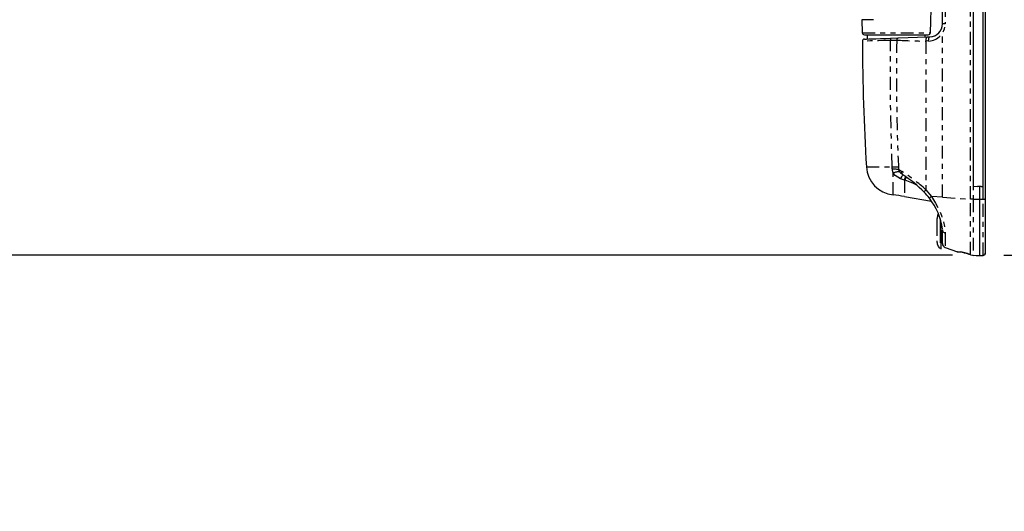
# Model space of a CAD drawing. Extents: x 4 to 132, y 2 to 86.
# Drawn here: x 95 to 114, y 25 to 34 of the extents above; entities that cross this region are included whole.
import ezdxf

# ---------------------------------------------------------------- set-up
doc = ezdxf.new("R2010")
doc.units = 0
doc.header["$PDSIZE"] = -1
doc.linetypes.add('PHANTOM', pattern=[0.5, 0.25, -0.05, 0.05, -0.05, 0.05, -0.05])
doc.layers.get('0').update_dxf_attribs({"linetype": 'CONTINUOUS'})
doc.layers.get('DEFPOINTS').update_dxf_attribs({"linetype": 'CONTINUOUS'})
doc.styles.add('SLDTEXTSTYLE0', font='TXT', dxfattribs={"width": 0.75})
doc.dimstyles.new('SLDDIMSTYLE0', dxfattribs={"dimtxt": 1.102362, "dimasz": 1.248, "dimexe": 1, "dimexo": 0.0625, "dimgap": 0.275591, "dimtad": 0, "dimtih": 1, "dimtoh": 1, "dimdec": 1, "dimlfac": 0.75, "dimzin": 12, "dimtxsty": 'SLDTEXTSTYLE0', "dimsah": 1, "dimcen": 0.09, "dimclrd": 7, "dimclre": 7, "dimclrt": 7, "dimazin": 3, "dimtfac": 1, "dimtdec": 4, "dimtofl": 0, "dimtmove": 0, "dimatfit": 3, "dimtolj": 1, "dimtzin": 12})
doc.dimstyles.new('SLDDIMSTYLE2', dxfattribs={"dimtxt": 1.102362, "dimasz": 1.248, "dimexe": 1, "dimexo": 0.0625, "dimgap": 0.275591, "dimtad": 0, "dimtih": 1, "dimtoh": 1, "dimdec": 1, "dimlfac": 0.75, "dimzin": 4, "dimtxsty": 'SLDTEXTSTYLE0', "dimsah": 1, "dimcen": 0.09, "dimclrd": 7, "dimclre": 7, "dimclrt": 7, "dimazin": 3, "dimtfac": 1, "dimtdec": 4, "dimtofl": 0, "dimtmove": 0, "dimatfit": 3, "dimtolj": 1, "dimtzin": 12})

# ---------------------------------------------------------------- blocks, each defined once
blk = doc.blocks.new('*D')
at = {"color": 7}
for p, q in [((33.319, 78.425), (33.319, 76.676)), ((33.319, 78.425), (33.991, 78.425)), ((36.289, 78.425), (35.618, 78.425)), ((36.289, 78.425), (36.289, 76.676)), ((33.319, 76.676), (33.991, 76.676)), ((36.289, 76.676), (35.618, 76.676)), ((37.683, 76.676), (38.683, 76.676)), ((38.683, 76.676), (38.683, 74.533)), ((41.673, 74.533), (37.683, 74.533)), ((49.339, 74.57), (49.339, 72.821)), ((49.339, 74.57), (50.01, 74.57)), ((53.124, 74.57), (52.453, 74.57)), ((53.124, 74.57), (53.124, 72.821)), ((25.433, 61.539), (25.433, 73.821)), ((61.904, 61.539), (61.904, 73.821)), ((25.433, 72.821), (48.392, 72.821)), ((43.268, 72.844), (37.683, 72.844)), ((38.683, 72.844), (38.683, 68.844)), ((49.339, 72.821), (50.01, 72.821)), ((53.124, 72.821), (52.453, 72.821)), ((61.904, 72.821), (54.071, 72.821)), ((55.017, 68.425), (55.017, 66.675)), ((55.017, 68.425), (55.688, 68.425)), ((58.802, 68.425), (58.131, 68.425)), ((58.802, 68.425), (58.802, 66.675)), ((43.668, 64.577), (43.668, 67.675)), ((61.904, 61.539), (61.904, 67.675)), ((43.668, 66.675), (54.07, 66.675)), ((55.017, 66.675), (55.688, 66.675)), ((58.802, 66.675), (58.131, 66.675)), ((61.904, 66.675), (59.749, 66.675)), ((20.795, 60.23), (20.026, 64.155)), ((44.068, 64.177), (70.726, 64.177)), ((69.726, 64.177), (69.726, 63.735)), ((68.242, 63.735), (68.242, 61.986)), ((68.242, 63.735), (68.913, 63.735)), ((71.211, 63.735), (70.54, 63.735)), ((71.211, 63.735), (71.211, 61.986)), ((68.242, 61.986), (68.913, 61.986)), ((71.211, 61.986), (70.54, 61.986)), ((25.041, 61.062), (19.814, 60.038)), ((62.126, 60.233), (70.726, 60.233)), ((69.726, 60.233), (69.726, 60.236)), ((19.799, 59.486), (19.799, 57.736)), ((19.799, 59.486), (20.47, 59.486)), ((22.769, 59.486), (22.097, 59.486)), ((22.769, 59.486), (22.769, 57.736)), ((19.799, 57.736), (20.47, 57.736)), ((22.769, 57.736), (22.097, 57.736)), ((24.801, 56.384), (20.688, 55.577)), ((21.669, 55.77), (22.439, 51.844)), ((106.834, 49.325), (106.834, 47.576)), ((106.834, 49.325), (107.505, 49.325)), ((110.619, 49.325), (109.948, 49.325)), ((110.619, 49.325), (110.619, 47.576)), ((103.569, 44.785), (103.569, 48.576)), ((113.965, 37.541), (113.965, 48.576)), ((103.569, 47.576), (105.887, 47.576)), ((106.834, 47.576), (107.505, 47.576)), ((110.619, 47.576), (109.948, 47.576)), ((113.965, 47.576), (111.566, 47.576)), ((87.521, 38.795), (87.521, 35.838)), ((114.251, 37.185), (119.917, 37.185)), ((118.917, 37.185), (118.917, 35.203)), ((85.628, 35.838), (85.628, 34.088)), ((85.628, 35.838), (86.299, 35.838)), ((89.414, 35.838), (88.742, 35.838)), ((89.414, 35.838), (89.414, 34.088)), ((117.024, 35.203), (117.024, 33.454)), ((117.024, 35.203), (117.695, 35.203)), ((120.809, 35.203), (120.138, 35.203)), ((120.809, 35.203), (120.809, 33.454)), ((85.628, 34.088), (86.299, 34.088)), ((89.414, 34.088), (88.742, 34.088)), ((117.024, 33.454), (117.695, 33.454)), ((120.809, 33.454), (120.138, 33.454)), ((42.084, 32.988), (42.084, 25.437)), ((45.252, 32.988), (45.252, 25.437)), ((87.521, 29.636), (87.521, 32.339)), ((118.917, 29.634), (118.917, 31.704)), ((113.33, 29.636), (86.521, 29.636)), ((114.325, 29.634), (119.917, 29.634)), ((48.24, 28.186), (48.24, 26.437)), ((48.24, 28.186), (48.911, 28.186)), ((51.209, 28.186), (50.538, 28.186)), ((51.209, 28.186), (51.209, 26.437)), ((42.084, 26.437), (45.252, 26.437)), ((45.252, 26.437), (47.293, 26.437)), ((48.24, 26.437), (48.911, 26.437)), ((51.209, 26.437), (50.538, 26.437))]:
    blk.add_line(p, q, dxfattribs=at)
for points in [[(38.683, 74.533), (38.891, 75.781), (38.475, 75.781)], [(25.433, 72.821), (26.681, 72.613), (26.681, 73.029)], [(61.904, 72.821), (60.656, 73.029), (60.656, 72.613)], [(38.683, 72.844), (38.475, 71.596), (38.891, 71.596)], [(43.668, 66.675), (44.916, 66.467), (44.916, 66.883)], [(61.904, 66.675), (60.656, 66.883), (60.656, 66.467)], [(69.726, 64.177), (69.518, 62.929), (69.934, 62.929)], [(20.795, 60.23), (20.759, 61.495), (20.351, 61.415)], [(69.726, 60.233), (69.934, 61.481), (69.518, 61.481)], [(21.669, 55.77), (21.705, 54.505), (22.114, 54.585)], [(103.569, 47.576), (104.817, 47.368), (104.817, 47.784)], [(113.965, 47.576), (112.717, 47.784), (112.717, 47.368)], [(87.521, 38.795), (87.313, 37.547), (87.729, 37.547)], [(118.917, 37.185), (118.709, 35.937), (119.125, 35.937)], [(87.521, 29.636), (87.729, 30.884), (87.313, 30.884)], [(118.917, 29.634), (119.125, 30.882), (118.709, 30.882)], [(42.084, 26.437), (43.332, 26.229), (43.332, 26.645)], [(45.252, 26.437), (44.004, 26.645), (44.004, 26.229)]]:
    blk.add_solid(points, dxfattribs=at)
at = {"layer": 'DEFPOINTS', "color": 7}
for p in [(42.073, 74.533), (43.668, 72.844), (43.668, 64.177), (43.668, 64.177), (25.433, 61.139), (25.433, 61.139), (61.904, 61.139), (61.904, 61.139), (61.726, 60.233), (25.194, 56.461), (103.569, 44.385), (86.14, 38.795), (113.851, 37.185), (113.965, 37.141), (42.084, 33.388), (45.252, 33.388), (113.73, 29.636), (113.925, 29.634)]:
    blk.add_point(p, dxfattribs=at)
at = {"color": 7, "char_height": 1.1024, "attachment_point": 1, "style": 'SLDTEXTSTYLE0'}
for s, insert in [('32', (33.991, 78.093)), ('1.3', (33.787, 76.343)), ('695', (50.01, 74.238)), ('27.4', (49.806, 72.489)), ('347', (55.688, 68.093)), ('13.7', (55.484, 66.343)), ('75', (68.913, 63.403)), ('3.0', (68.709, 61.654)), ('87', (20.47, 59.154)), ('3.4', (20.266, 57.404)), ('198', (107.505, 48.993)), ('7.8', (107.709, 47.244)), ('174', (86.299, 35.506)), ('144', (117.695, 34.871)), ('6.9', (86.503, 33.756)), ('5.7', (117.899, 33.122)), ('60', (48.911, 27.854)), ('2.4', (48.707, 26.105))]:
    blk.add_mtext(s, dxfattribs=dict(at, insert=insert))

msp = doc.modelspace()

# ---------------------------------------------------------------- linework, layer by layer
at = {"color": 7, "linetype": 'CONTINUOUS'}
for p, q in [((113.132, 34.13), (113.132, 36.003)), ((113.965, 36.044), (113.965, 30.732)), ((113.739, 30.975), (113.739, 35.801)), ((113.925, 30.974), (113.925, 35.802)), ((112.899, 33.96), (112.943, 35.21)), ((111.564, 34.213), (111.573, 33.96)), ((111.615, 33.92), (112.858, 33.92)), ((111.673, 33.92), (111.673, 33.837)), ((112.799, 33.876), (112.799, 33.92)), ((112.129, 33.853), (112.282, 33.858)), ((112.282, 33.858), (112.836, 33.878)), ((112.836, 33.878), (112.891, 33.88)), ((112.373, 31.196), (112.366, 31.199)), ((113.739, 30.975), (113.814, 30.973)), ((113.814, 30.971), (113.814, 30.973)), ((113.851, 30.971), (113.814, 30.971)), ((113.851, 30.971), (113.851, 30.724)), ((113.887, 30.971), (113.851, 30.971)), ((113.887, 30.973), (113.925, 30.974)), ((113.887, 30.973), (113.887, 30.971)), ((112.396, 30.777), (112.919, 30.684)), ((113.851, 30.724), (113.851, 29.63)), ((113.965, 30.732), (113.965, 29.674)), ((113.031, 30.129), (113.031, 30.347)), ((113.102, 30.129), (113.102, 30.311)), ((113.031, 30.009), (113.031, 30.129)), ((113.102, 30.129), (113.102, 29.754)), ((113.132, 29.863), (113.132, 30.127)), ((113.187, 29.785), (113.424, 29.698)), ((113.965, 29.718), (113.965, 29.688)), ((113.851, 29.628), (113.926, 29.631)), ((113.851, 29.63), (113.851, 29.63)), ((113.851, 29.629), (113.851, 29.63))]:
    msp.add_line(p, q, dxfattribs=at)
at = {"color": 7, "linetype": 'PHANTOM'}
for p, q in [((113.187, 36.017), (113.187, 34.133)), ((113.679, 30.727), (113.679, 36.049)), ((113.73, 36.051), (113.73, 30.725)), ((113.925, 30.725), (113.925, 36.051)), ((111.79, 34.213), (111.564, 34.213)), ((111.573, 33.96), (112.899, 33.96)), ((113.132, 30.763), (113.132, 33.888)), ((112.865, 33.799), (112.811, 33.797)), ((112.811, 33.797), (112.811, 30.906)), ((111.654, 31.353), (112.154, 31.353)), ((112.155, 31.315), (112.154, 31.353)), ((112.174, 30.808), (112.174, 31.233)), ((112.276, 31.355), (112.277, 31.306)), ((112.277, 31.306), (112.345, 31.262)), ((112.396, 31.097), (112.321, 31.122)), ((112.408, 31.093), (112.396, 31.097)), ((112.396, 31.097), (112.396, 30.777)), ((112.811, 30.906), (112.918, 30.776)), ((113.132, 30.763), (112.918, 30.776)), ((113.132, 30.763), (113.679, 30.727)), ((113.679, 29.645), (113.679, 30.727)), ((113.73, 30.725), (113.851, 30.724)), ((113.73, 30.725), (113.73, 29.636)), ((113.851, 30.724), (113.925, 30.725)), ((113.925, 29.634), (113.925, 30.725)), ((113.187, 30.067), (113.187, 29.785)), ((113.965, 29.674), (113.965, 29.672)), ((113.679, 29.645), (113.73, 29.636)), ((113.73, 29.636), (113.851, 29.63)), ((113.851, 29.63), (113.925, 29.634))]:
    msp.add_line(p, q, dxfattribs=at)
at = {"color": 7, "linetype": 'PHANTOM', "flags": 128}
for points in [[(113.187, 34.133), (113.175, 34.133), (113.165, 34.133), (113.155, 34.132), (113.147, 34.132), (113.141, 34.131), (113.136, 34.131), (113.133, 34.13), (113.132, 34.13)], [(112.123, 33.811), (111.996, 33.807), (111.888, 33.804), (111.827, 33.802), (111.776, 33.8), (111.732, 33.799), (111.664, 33.796), (111.616, 33.795), (111.587, 33.794), (111.578, 33.793), (111.578, 33.793)], [(112.154, 31.353), (112.121, 32.758), (112.123, 33.811)], [(112.865, 33.799), (112.865, 33.814), (112.866, 33.83), (112.869, 33.843), (112.872, 33.856), (112.876, 33.866), (112.88, 33.873), (112.885, 33.878), (112.891, 33.88)], [(112.154, 31.353), (112.173, 31.354), (112.191, 31.354), (112.208, 31.355), (112.225, 31.355), (112.24, 31.355), (112.254, 31.355), (112.266, 31.355), (112.276, 31.355)], [(112.155, 31.315), (112.174, 31.315), (112.192, 31.314), (112.21, 31.314), (112.226, 31.313), (112.241, 31.311), (112.255, 31.31), (112.267, 31.308), (112.277, 31.306)], [(112.174, 31.233), (112.193, 31.24), (112.212, 31.247), (112.229, 31.253), (112.246, 31.258), (112.261, 31.261), (112.274, 31.264), (112.285, 31.265), (112.294, 31.265)], [(112.321, 31.122), (112.216, 31.184), (112.174, 31.233)], [(112.294, 31.265), (112.317, 31.237), (112.356, 31.208)], [(112.366, 31.199), (112.366, 31.2), (112.359, 31.206), (112.353, 31.213), (112.349, 31.221), (112.346, 31.23), (112.344, 31.24), (112.344, 31.251), (112.345, 31.262)], [(112.321, 31.122), (112.331, 31.141), (112.341, 31.157), (112.35, 31.171), (112.358, 31.182), (112.364, 31.19), (112.369, 31.195), (112.371, 31.197)], [(112.396, 31.097), (112.403, 31.118), (112.409, 31.137), (112.415, 31.152), (112.419, 31.164), (112.421, 31.172), (112.422, 31.176), (112.422, 31.176)], [(112.408, 31.093), (112.415, 31.115), (112.421, 31.134), (112.426, 31.15), (112.429, 31.16)], [(112.634, 30.999), (112.574, 31.032), (112.408, 31.093)], [(112.779, 30.862), (112.779, 30.863), (112.779, 30.866), (112.781, 30.871), (112.786, 30.878), (112.792, 30.886), (112.801, 30.896), (112.811, 30.906)], [(112.88, 30.741), (112.88, 30.742), (112.881, 30.744), (112.884, 30.748), (112.89, 30.753), (112.898, 30.76), (112.908, 30.768), (112.918, 30.776)], [(112.918, 30.776), (112.998, 30.65), (113.066, 30.518), (113.114, 30.406), (113.151, 30.297), (113.175, 30.193), (113.186, 30.098), (113.187, 30.067)], [(113.73, 30.725), (113.724, 30.725), (113.717, 30.725), (113.711, 30.725), (113.704, 30.726), (113.698, 30.726), (113.692, 30.726), (113.685, 30.727), (113.679, 30.727)], [(113.925, 30.725), (113.933, 30.725), (113.941, 30.725), (113.948, 30.726), (113.954, 30.727), (113.959, 30.728), (113.962, 30.729), (113.965, 30.731), (113.965, 30.732)], [(113.092, 30.129), (113.092, 30.127), (113.092, 30.056), (113.092, 29.969), (113.092, 29.89), (113.092, 29.841), (113.092, 29.805), (113.092, 29.771), (113.092, 29.767)], [(113.132, 30.127), (113.133, 30.117), (113.136, 30.108), (113.141, 30.099), (113.147, 30.09), (113.155, 30.083), (113.165, 30.076), (113.175, 30.071), (113.187, 30.067)], [(113.425, 29.7), (113.423, 29.701), (113.463, 29.699), (113.483, 29.699)], [(113.507, 29.692), (113.504, 29.693), (113.5, 29.693), (113.497, 29.694), (113.494, 29.694), (113.491, 29.695), (113.488, 29.696), (113.485, 29.697), (113.483, 29.699)], [(113.925, 29.634), (113.933, 29.635), (113.941, 29.637), (113.948, 29.641), (113.954, 29.646), (113.959, 29.652), (113.962, 29.659), (113.965, 29.666), (113.965, 29.674)], [(113.682, 29.642), (113.681, 29.643), (113.679, 29.645)], [(113.729, 29.633), (113.73, 29.634), (113.73, 29.636)], [(113.926, 29.632), (113.926, 29.632), (113.925, 29.634)]]:
    msp.add_lwpolyline(points, dxfattribs=at)
at = {"color": 7, "linetype": 'CONTINUOUS', "flags": 128}
for points in [[(112.891, 33.88), (112.958, 33.891), (112.977, 33.899)], [(111.618, 33.835), (111.627, 33.836), (111.655, 33.837), (111.701, 33.838), (111.763, 33.84), (111.839, 33.843), (111.927, 33.846), (112.024, 33.849), (112.129, 33.853)], [(113.053, 30.441), (113.046, 30.426), (113.039, 30.407), (113.035, 30.388), (113.032, 30.368), (113.031, 30.347)], [(113.09, 29.766), (113.077, 29.781), (113.065, 29.797), (113.055, 29.814), (113.046, 29.833), (113.039, 29.852), (113.035, 29.871), (113.032, 29.891), (113.031, 29.912)], [(113.507, 29.692), (113.487, 29.693), (113.453, 29.695)], [(113.965, 29.672), (113.965, 29.665), (113.962, 29.657), (113.959, 29.65), (113.954, 29.644), (113.948, 29.639), (113.941, 29.635), (113.934, 29.632), (113.926, 29.631)], [(113.965, 29.672), (113.965, 29.665), (113.962, 29.657), (113.959, 29.65), (113.954, 29.644), (113.948, 29.639), (113.941, 29.635), (113.934, 29.632), (113.926, 29.631)], [(113.683, 29.644), (113.715, 29.635), (113.739, 29.633)], [(113.729, 29.634), (113.792, 29.631), (113.851, 29.628)]]:
    msp.add_lwpolyline(points, dxfattribs=at)
at = {"color": 7, "linetype": 'PHANTOM'}
for centre, radius, start, end in [((112.853, 34.132), 0.334, 272.1199, 0.1832), ((112.189, 33.824), 0.0665, 153.7818, 190.6796), ((108.561, 108.318), 74.592, 272.73729, 272.83166), ((155.376, 33.116), 43.136, 179.0678, 182.3398), ((112.285, 33.819), 0.0397, 94.7652, 182.2849), ((112.936, 44.973), 11.177, 266.4597, 269.3578), ((112.89, 33.816), 0.0812, 130.9314, 194.0328), ((112.356, 31.318), 0.201, 180.7794, 205.0616), ((112.395, 31.33), 0.12, 191.4033, 213.0354), ((110.893, 28.876), 2.793, 46.642, 58.6815), ((291.053, 30.241), 177.961, 179.96808, 180.03581), ((113.239, 28.41), 1.312, 70.4051, 79.3138)]:
    msp.add_arc(centre, radius, start, end, dxfattribs=at)
at = {"color": 7, "linetype": 'CONTINUOUS'}
for centre, radius, start, end in [((112.882, 34.13), 0.25, 272, 0), ((111.615, 33.961), 0.0417, 182, 270), ((112.858, 33.961), 0.0417, 270, 358), ((111.619, 33.794), 0.0417, 92.0002, 180.1286), ((153.681, 33.888), 42.103, 180.1287, 183.452), ((112.236, 31.388), 0.583, 183.452, 263.8551), ((111.03, 29.144), 2.451, 44.4892, 56.9518), ((112.31, 30.369), 0.68, 33.1794, 46.482), ((111.817, 27.494), 3.333, 80, 83.8551), ((111.984, 30.012), 1.155, 6.4815, 39.1464), ((113.215, 29.863), 0.0833, 180, 250), ((113.434, 29.272), 0.426, 72.1471, 80.3443), ((113.004, 27.636), 2.117, 71.3231, 74.6494)]:
    msp.add_arc(centre, radius, start, end, dxfattribs=at)

# ---------------------------------------------------------------- dimensions: what is measured, and where the dimension line sits
at = {"color": 7}
for base, p1, p2, dimstyle, middle in [((87.521, 38.795), (113.73, 29.636), (86.14, 38.795), 'SLDDIMSTYLE0', (87.521, 34.088)), ((118.917, 29.634), (113.851, 37.185), (113.925, 29.634), 'SLDDIMSTYLE0', (118.917, 33.454)), ((69.726, 64.177), (61.726, 60.233), (43.668, 64.177), 'SLDDIMSTYLE2', (69.726, 61.986)), ((38.683, 72.844), (42.073, 74.533), (43.668, 72.844), 'SLDDIMSTYLE0', (38.683, 76.676))]:
    dim = msp.add_linear_dim(base=base, p1=p1, p2=p2, angle=90, dimstyle=dimstyle, dxfattribs=at)
    dim.commit()
    dim.dimension.update_dxf_attribs({"geometry": '*D', "text_midpoint": middle, "dimtype": 160})
for base, p1, p2, middle in [((113.965, 47.576), (103.569, 44.385), (113.965, 37.141), (108.727, 47.576)), ((45.252, 26.437), (42.084, 33.388), (45.252, 33.388), (49.724, 26.437)), ((61.904, 72.821), (25.433, 61.139), (61.904, 61.139), (51.232, 72.821)), ((61.904, 66.675), (43.668, 64.177), (61.904, 61.139), (56.909, 66.675))]:
    dim = msp.add_linear_dim(base=base, p1=p1, p2=p2, dimstyle='SLDDIMSTYLE0', dxfattribs=at)
    dim.commit()
    dim.dimension.update_dxf_attribs({"geometry": '*D', "text_midpoint": middle, "dimtype": 160})
dim = msp.add_linear_dim(base=(21.669, 55.77), p1=(25.433, 61.139), p2=(25.194, 56.461), angle=101.0903, dimstyle='SLDDIMSTYLE0', dxfattribs=at)
dim.commit()
dim.dimension.update_dxf_attribs({"geometry": '*D', "text_midpoint": (21.284, 57.736), "dimtype": 160, "text_rotation": -78.9097})

doc.saveas('drawing.dxf')
